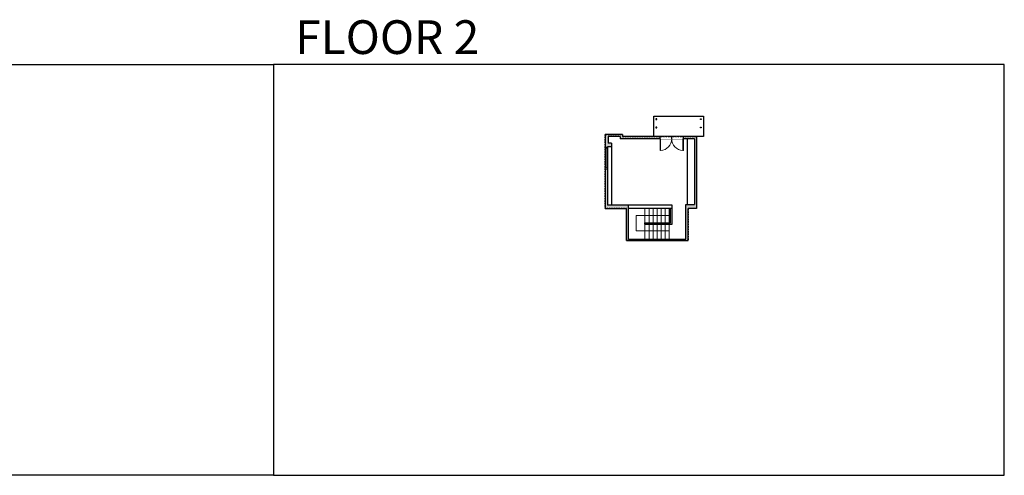
# Model space of a CAD drawing. Units: inches. Extents: x -1876 to 4124, y -2728 to -1480.
# Drawn here: x 1430 to 4124, y -2728 to -1480 of the extents above; entities that cross this region are included whole.
import ezdxf

# ---------------------------------------------------------------- set-up
doc = ezdxf.new("R2010")
doc.units = ezdxf.units.IN
doc.linetypes.add('Dash', pattern=[0.23622, 0.11811, -0.11811])
doc.layers.get('0').update_dxf_attribs({"color": 255})
doc.layers.get('Defpoints').update_dxf_attribs({"color": 6, "linetype": 'Dash'})
doc.layers.add('A-DOOR&WINDOWS', color=4, linetype='Continuous', lineweight=9)
doc.layers.add('A-STAIRS', color=1, linetype='Continuous', lineweight=15)
doc.layers.add('A-WALL', color=252, linetype='Continuous')
doc.styles.get("Standard").update_dxf_attribs({"font": 'arial.ttf'})

# ---------------------------------------------------------------- blocks, each defined once
blk = doc.blocks.new('*U246')
blk.add_wipeout([(0, 30), (0, -278), (1321, -278), (1321, 30)]).dxf.layer = 'A-DOOR&WINDOWS'
at = {"color": 0, "linetype": 'ByBlock', "lineweight": -2, "transparency": 33554687}
blk.add_lwpolyline([(51, 1319), (0, 1319), (0, 0), (51, 0)], close=True, dxfattribs=at)
blk.add_arc((0, 0), 1321, 0, 86.82115, dxfattribs=at)
at = {"layer": 'A-WALL', "transparency": 33554687}
for points in [[(0, 0), (0, -248)], [(1321, 0), (1321, -248)]]:
    blk.add_lwpolyline(points, dxfattribs=at)
blk = doc.blocks.new('*U58')
at = {"color": 252}
blk.add_wipeout([(-5, 60), (1, 60), (1, 0), (-5, 0)], dxfattribs=at)
at = {"color": 4}
for points in [[(1, 57), (-1.3, 57), (-1.3, 57), (-2.7, 57), (-2.7, 57), (-5, 57), (-5, 60), (1, 60)], [(1, 3), (-1.3, 3), (-1.3, 3), (-2.7, 3), (-2.7, 3), (-5, 3), (-5, 0), (1, 0)]]:
    blk.add_lwpolyline(points, close=True, dxfattribs=at)
at = {"color": 9}
for points in [[(-5, 3), (-5, 57)], [(1, 3), (1, 57)]]:
    blk.add_lwpolyline(points, dxfattribs=at)
blk.add_lwpolyline([(-2, 3), (-2, 57), (-2, 57), (-2, 3)], close=True, dxfattribs=at)
blk = doc.blocks.new('*U252')
at = {"color": 0, "linetype": 'ByBlock', "lineweight": -2}
for p, q in [((4, 41.8), (93.8, 41.8)), ((93.8, 41.8), (93.8, 0)), ((93.8, 0), (0, 0))]:
    blk.add_line(p, q, dxfattribs=at)
at = {"color": 0, "linetype": 'ByBlock', "lineweight": -2, "transparency": 33554687}
blk.add_lwpolyline([(3.5, 2.7), (0, 0), (3.5, -2.7)], dxfattribs=at)

msp = doc.modelspace()

# ---------------------------------------------------------------- hatches: boundary and pattern name
at = {"layer": 'A-WALL'}
h = msp.add_hatch(color=256, dxfattribs=at)
h.dxf.hatch_style = 1
h.paths.add_polyline_path([(3173, -1751), (3171, -1751), (3171, -1753), (3173, -1753)])
h = msp.add_hatch(color=256, dxfattribs=at)
h.dxf.hatch_style = 1
h.paths.add_polyline_path([(3293, -1751), (3295, -1751), (3295, -1753), (3293, -1753)])
h = msp.add_hatch(color=256, dxfattribs=at)
h.dxf.hatch_style = 1
h.paths.add_polyline_path([(3173, -1774), (3171, -1774), (3171, -1776), (3173, -1776)])
h = msp.add_hatch(color=256, dxfattribs=at)
h.dxf.hatch_style = 1
h.paths.add_polyline_path([(3293, -1774), (3295, -1774), (3295, -1776), (3293, -1776)])
h = msp.add_hatch(color=256, dxfattribs=at)
h.dxf.hatch_style = 1
h.paths.add_polyline_path([(3079, -1794), (3032, -1794), (3032, -1997), (3089.9, -1997), (3089.9, -2085), (3258.9, -2085), (3258.9, -1997), (3282, -1997), (3282, -1800), (3246, -1800), (3246, -1806), (3276, -1806), (3276, -1986), (3252.9, -1986), (3252.9, -2081), (3095.9, -2081), (3095.9, -1988), (3038, -1988), (3038, -1828), (3049, -1828), (3049, -1818), (3040, -1818), (3040, -1800), (3073, -1800), (3073, -1806), (3182, -1806), (3182, -1800), (3079, -1800)])

# ---------------------------------------------------------------- linework, layer by layer
at = {"layer": 'A-STAIRS'}
for p, q in [((3140.9, -1997), (3140.9, -2036)), ((3151.9, -1997), (3151.9, -2036)), ((3162.9, -1997), (3162.9, -2036)), ((3173.9, -1997), (3173.9, -2036)), ((3184.9, -1997), (3184.9, -2036)), ((3195.9, -1997), (3195.9, -2036)), ((3206.9, -1997), (3206.9, -2036)), ((3140.9, -2040), (3140.9, -2081)), ((3151.9, -2040), (3151.9, -2081)), ((3162.9, -2040), (3162.9, -2081)), ((3173.9, -2040), (3173.9, -2081)), ((3184.9, -2040), (3184.9, -2081)), ((3195.9, -2040), (3195.9, -2081)), ((3206.9, -2040), (3206.9, -2081))]:
    msp.add_line(p, q, dxfattribs=at)
at = {"layer": 'A-WALL'}
for p, q in [((3032, -1794), (3032, -1997)), ((3079, -1794), (3032, -1794)), ((3040, -1800), (3040, -1818)), ((3073, -1800), (3040, -1800)), ((3073, -1800), (3073, -1806)), ((3079, -1794), (3079, -1800)), ((3282, -1800), (3079, -1800)), ((3282, -1800), (3282, -1997)), ((3049, -1828), (3038, -1828)), ((3038, -1828), (3038, -1988)), ((3049, -1818), (3040, -1818)), ((3049, -1818), (3049, -1988)), ((3276, -1806), (3073, -1806)), ((3256, -1806), (3256, -1986)), ((3276, -1806), (3276, -1986)), ((3095.9, -1988), (3038, -1988)), ((3214.9, -1988), (3095.9, -1988)), ((3095.9, -2081), (3095.9, -1988)), ((3214.9, -2036), (3214.9, -1988)), ((3252.9, -2081), (3252.9, -1986)), ((3252.9, -1986), (3276, -1986)), ((3032, -1997), (3089.9, -1997)), ((3089.9, -2085), (3089.9, -1997)), ((3210.9, -1997), (3095.9, -1997)), ((3214.9, -1997), (3210.9, -1997)), ((3210.9, -2036), (3210.9, -1997)), ((3282, -1997), (3258.9, -1997)), ((3258.9, -2085), (3258.9, -1997)), ((3140.9, -2036), (3210.9, -2036)), ((3140.9, -2040), (3140.9, -2036)), ((3140.9, -2040), (3214.9, -2040)), ((3214.9, -2040), (3214.9, -2036)), ((3089.9, -2085), (3258.9, -2085)), ((3095.9, -2081), (3252.9, -2081))]:
    msp.add_line(p, q, dxfattribs=at)
for points in [[(3171, -1751), (3171, -1753), (3173, -1753), (3173, -1751), (3171, -1751)], [(3295, -1751), (3295, -1753), (3293, -1753), (3293, -1751), (3295, -1751)], [(3171, -1774), (3171, -1776), (3173, -1776), (3173, -1774), (3171, -1774)], [(3295, -1774), (3295, -1776), (3293, -1776), (3293, -1774), (3295, -1774)]]:
    msp.add_lwpolyline(points, dxfattribs=at)
at = {"layer": 'Defpoints', "color": 255, "linetype": 'Continuous', "elevation": 0}
for points in [[(124, -1602.6), (2124, -1602.6), (2124, -2727.6), (124, -2727.6)], [(2124, -2727.6), (4124, -2727.6), (4124, -1602.6), (2124, -1602.6)]]:
    msp.add_lwpolyline(points, close=True, dxfattribs=at)

# ---------------------------------------------------------------- block references
at = {"layer": 'A-STAIRS', "rotation": 180}
msp.add_blockref('*U252', (3210.9, -2016.5), dxfattribs=at)

# ---------------------------------------------------------------- texts
at = {"layer": 'Defpoints', "linetype": 'Continuous', "insert": (2124, -1573.9, 0), "char_height": 92.408, "width": 623.405, "attachment_point": 7}
msp.add_mtext('\\pxqc;FLOOR 2', dxfattribs=at)

# ---------------------------------------------------------------- next in the draw order: block references
at = {"layer": 'A-DOOR&WINDOWS', "transparency": 33554687, "xscale": -0.02422732627077181, "yscale": 0.02422732627077181, "zscale": 0.02422732627077181, "rotation": 180}
msp.add_blockref('*U246', (3182, -1806), dxfattribs=at)
at = {"layer": 'A-DOOR&WINDOWS', "transparency": 33554687}
msp.add_blockref('*U58', (3037, -1889), dxfattribs=at)

# ---------------------------------------------------------------- next in the draw order: block references
at = {"layer": 'A-DOOR&WINDOWS', "transparency": 33554687, "xscale": 0.02422732627077181, "yscale": 0.02422732627077181, "zscale": 0.02422732627077181, "rotation": 180}
msp.add_blockref('*U246', (3246, -1806), dxfattribs=at)

# ---------------------------------------------------------------- next in the draw order: linework, layer by layer
at = {"layer": 'A-WALL'}
msp.add_lwpolyline([(3165, -1800), (3165, -1744), (3301, -1744), (3301, -1800), (3282, -1800)], dxfattribs=at)
at = {"layer": 'Defpoints'}
msp.add_lwpolyline([(3165, -1744), (3301, -1744), (3301, -1800), (3165, -1800)], close=True, dxfattribs=at)
msp.add_lwpolyline([(3032, -1794), (3079, -1794), (3079, -1800), (3282, -1800), (3282, -1997), (3258.9, -1997), (3258.9, -2085), (3089.9, -2085), (3089.9, -1997), (3032, -1997), (3032, -1794)], dxfattribs=at)

doc.saveas('drawing.dxf')
